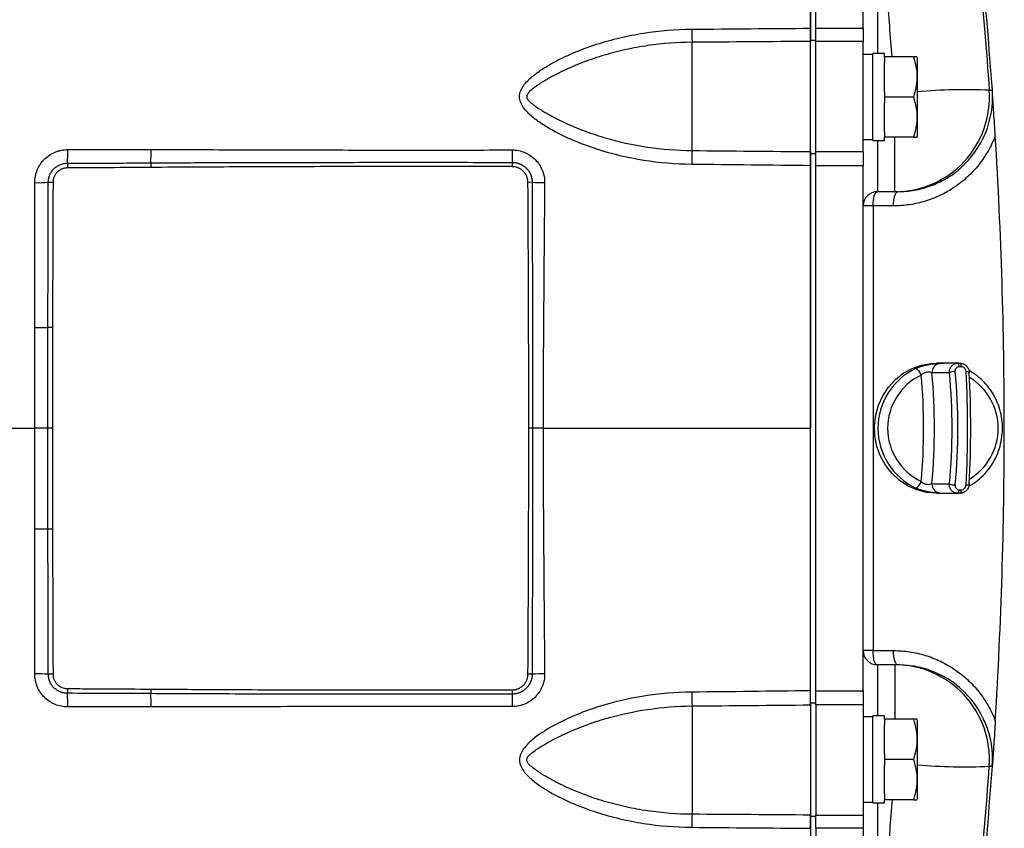
# Model space of a CAD drawing. Units: inches. Extents: x -69 to 57, y -31 to 41.
# Drawn here: x 18 to 26, y 25 to 32 of the extents above; entities that cross this region are included whole.
import ezdxf

# ---------------------------------------------------------------- set-up
doc = ezdxf.new("R2010")
doc.units = ezdxf.units.IN
doc.header["$MEASUREMENT"] = 0

msp = doc.modelspace()

# ---------------------------------------------------------------- linework, layer by layer
at = {"color": 7, "linetype": 'Continuous', "lineweight": 25}
for p, q in [((24.8193, 31.847), (24.8193, 34.4981)), ((24.8646, 31.9476), (24.8646, 34.4981)), ((25.2583, 31.9476), (25.2583, 34.4981)), ((24.8646, 31.9476), (25.2583, 31.9476)), ((24.8646, 31.8374), (24.8646, 31.9476)), ((25.2583, 31.9476), (25.2583, 31.8374)), ((23.8351, 30.9294), (23.8351, 31.8307)), ((24.8193, 31.847), (24.8646, 31.847)), ((24.8193, 30.904), (24.8193, 31.847)), ((24.8193, 30.9205), (24.8193, 31.8374)), ((24.8646, 30.9205), (24.8646, 31.8374)), ((25.2583, 31.8374), (24.8646, 31.8374)), ((25.2583, 30.9205), (25.2583, 31.8374)), ((25.337, 31.7289), (25.2583, 31.7289)), ((25.4355, 31.7368), (25.337, 31.7368)), ((25.337, 31.0124), (25.337, 31.7368)), ((25.4355, 31.7092), (25.4355, 31.7368)), ((25.4355, 31.7092), (25.4355, 31.6619)), ((25.6755, 31.7092), (25.4355, 31.7092)), ((25.7111, 31.6994), (25.7054, 31.7092)), ((25.7111, 31.0498), (25.7111, 31.6994)), ((25.4355, 31.4219), (25.4355, 31.6619)), ((25.4355, 31.4219), (25.4355, 31.3746)), ((25.6755, 31.3746), (25.4355, 31.3746)), ((25.4355, 31.3746), (25.4355, 31.3273)), ((25.4355, 31.0872), (25.4355, 31.3273)), ((25.4355, 31.0872), (25.4355, 31.0399)), ((25.6755, 31.0399), (25.4355, 31.0399)), ((25.4355, 31.0124), (25.4355, 31.0399)), ((25.7054, 31.0399), (25.7111, 31.0498)), ((25.2583, 31.0202), (25.337, 31.0202)), ((25.337, 31.0124), (25.4355, 31.0124)), ((24.8193, 30.904), (24.8646, 30.904)), ((24.8193, 26.3333), (24.8193, 30.904)), ((24.8646, 30.9205), (25.2583, 30.9205)), ((24.8646, 30.8033), (24.8646, 30.9205)), ((25.2583, 30.9205), (25.2583, 30.8033)), ((18.6387, 30.8241), (18.6388, 30.7849)), ((19.3328, 30.8271), (19.3331, 30.789)), ((22.3388, 30.8312), (22.3387, 30.7955)), ((24.8646, 26.434), (24.8646, 30.8033)), ((25.2583, 30.8033), (24.8646, 30.8033)), ((25.2583, 26.434), (25.2583, 30.8033)), ((18.4802, 30.6656), (18.5194, 30.6655)), ((22.5049, 30.6652), (22.4698, 30.665)), ((25.5221, 30.5872), (25.3764, 30.5872)), ((25.3399, 30.4691), (25.2583, 30.4691)), ((25.5099, 30.4691), (25.3399, 30.4691)), ((25.3399, 30.4691), (25.3399, 26.7683)), ((18.5151, 29.4581), (18.477, 29.4582)), ((26.0534, 29.16), (25.8671, 29.16)), ((18.4761, 28.6187), (18.3675, 28.6187)), ((18.5138, 28.6187), (18.4761, 28.6187)), ((22.5066, 28.6187), (22.4764, 28.6187)), ((22.5958, 28.6187), (22.5066, 28.6187)), ((25.8671, 28.0773), (26.0534, 28.0773)), ((18.5151, 27.7792), (18.477, 27.7791)), ((25.3399, 26.7683), (25.2583, 26.7683)), ((25.3399, 26.7683), (25.5099, 26.7683)), ((25.5221, 26.6502), (25.3764, 26.6502)), ((18.5194, 26.5718), (18.4802, 26.5717)), ((22.5049, 26.5721), (22.4698, 26.5723)), ((18.6388, 26.4524), (18.6387, 26.4132)), ((19.3331, 26.4483), (19.3328, 26.4102)), ((22.3387, 26.4418), (22.3388, 26.4061)), ((24.8646, 26.434), (25.2583, 26.434)), ((24.8646, 26.3168), (24.8646, 26.434)), ((25.2583, 26.434), (25.2583, 26.3168)), ((23.8351, 26.3079), (23.8351, 25.4066)), ((24.8193, 26.3333), (24.8646, 26.3333)), ((24.8193, 26.3333), (24.8193, 25.3903)), ((24.8193, 26.3168), (24.8193, 25.3999)), ((24.8646, 26.3168), (24.8646, 25.3999)), ((25.2583, 26.3168), (24.8646, 26.3168)), ((25.2583, 26.3168), (25.2583, 25.3999)), ((25.337, 26.2171), (25.2583, 26.2171)), ((25.4355, 26.225), (25.337, 26.225)), ((25.337, 25.5005), (25.337, 26.225)), ((25.4355, 26.1974), (25.4355, 26.225)), ((25.4355, 26.1974), (25.4355, 26.1501)), ((25.6755, 26.1974), (25.4355, 26.1974)), ((25.4355, 25.9101), (25.4355, 26.1501)), ((25.7111, 26.1876), (25.7054, 26.1974)), ((25.7111, 25.538), (25.7111, 26.1876)), ((25.4355, 25.9101), (25.4355, 25.8628)), ((25.6755, 25.8628), (25.4355, 25.8628)), ((25.4355, 25.8628), (25.4355, 25.8154)), ((25.4355, 25.5754), (25.4355, 25.8154)), ((26.3321, 25.8065), (26.331, 25.8273)), ((26.3312, 25.8065), (26.3313, 25.8065)), ((25.4355, 25.5754), (25.4355, 25.5281)), ((25.2583, 25.5084), (25.337, 25.5084)), ((25.337, 25.5005), (25.4355, 25.5005)), ((25.6755, 25.5281), (25.4355, 25.5281)), ((25.4355, 25.5005), (25.4355, 25.5281)), ((25.7054, 25.5281), (25.7111, 25.538)), ((24.8193, 25.3903), (24.8646, 25.3903)), ((24.8193, 25.3903), (24.8193, 22.7392)), ((24.8646, 25.3999), (25.2583, 25.3999)), ((24.8646, 25.2898), (24.8646, 25.3999)), ((25.2583, 25.3999), (25.2583, 25.2898)), ((24.8646, 25.2898), (24.8646, 22.7392)), ((25.2583, 25.2898), (24.8646, 25.2898)), ((25.2583, 25.2898), (25.2583, 22.7392))]:
    msp.add_line(p, q, dxfattribs=at)
at = {"color": 8, "linetype": 'Continuous', "lineweight": 25}
for p, q in [((25.3764, 33.0323), (25.3764, 31.7368)), ((25.5221, 30.5872), (25.5221, 31.0399)), ((25.3764, 31.0124), (25.3764, 30.5872)), ((25.3764, 26.6502), (25.3764, 26.225)), ((25.5221, 26.6502), (25.5221, 26.1974)), ((25.3764, 25.5005), (25.3764, 24.2051))]:
    msp.add_line(p, q, dxfattribs=at)
at = {"color": 7, "linetype": 'Continuous', "lineweight": 25, "flags": 128}
for points in [[(25.3399, 30.4691), (25.3406, 30.4921), (25.3427, 30.5143), (25.3461, 30.5347), (25.3506, 30.5526), (25.3561, 30.5673), (25.3624, 30.5782), (25.3693, 30.5849), (25.3764, 30.5872)], [(25.5099, 30.4691), (25.5106, 30.4921), (25.5127, 30.5143), (25.5161, 30.5347), (25.5206, 30.5526), (25.5261, 30.5673), (25.5325, 30.5782), (25.5393, 30.5849), (25.5464, 30.5872)], [(25.8671, 28.0773), (25.7845, 28.0843), (25.7041, 28.1052), (25.6278, 28.1393), (25.5578, 28.1859), (25.4958, 28.2437), (25.4434, 28.3111), (25.402, 28.3866), (25.3726, 28.468), (25.356, 28.5534), (25.3527, 28.6405), (25.3627, 28.7269), (25.3857, 28.8106), (25.4212, 28.8893), (25.4683, 28.961), (25.5257, 29.0239), (25.5919, 29.0762), (25.6653, 29.1167), (25.7439, 29.1443), (25.8257, 29.1582), (25.8671, 29.16)], [(26.0559, 29.1308), (26.0551, 29.1368), (26.054, 29.1424), (26.0527, 29.1475), (26.0511, 29.1518), (26.0493, 29.1553), (26.0474, 29.1578), (26.0455, 29.1594), (26.0434, 29.1599)], [(26.0744, 29.1308), (26.0738, 29.1368), (26.073, 29.1424), (26.0719, 29.1475), (26.0705, 29.1518), (26.0689, 29.1553), (26.0672, 29.1578), (26.0653, 29.1594), (26.0634, 29.1599)], [(26.1136, 29.0906), (26.1203, 29.0903), (26.1264, 29.0897), (26.1317, 29.0888), (26.1359, 29.0876), (26.1389, 29.0862), (26.1407, 29.0846), (26.1411, 29.0829), (26.1402, 29.0812)], [(26.0434, 28.0774), (26.0455, 28.0779), (26.0474, 28.0795), (26.0493, 28.0821), (26.0511, 28.0855), (26.0527, 28.0898), (26.054, 28.0949), (26.0551, 28.1005), (26.0559, 28.1065)], [(26.0634, 28.0774), (26.0653, 28.0779), (26.0672, 28.0795), (26.0689, 28.0821), (26.0705, 28.0855), (26.0719, 28.0898), (26.073, 28.0949), (26.0738, 28.1005), (26.0744, 28.1065)], [(26.1136, 28.1467), (26.1203, 28.147), (26.1264, 28.1476), (26.1317, 28.1485), (26.1359, 28.1497), (26.1389, 28.1511), (26.1407, 28.1527), (26.1411, 28.1544), (26.1402, 28.1561)], [(25.3764, 26.6502), (25.3693, 26.6524), (25.3624, 26.6591), (25.3561, 26.6701), (25.3506, 26.6847), (25.3461, 26.7026), (25.3427, 26.7231), (25.3406, 26.7452), (25.3399, 26.7683)], [(25.5464, 26.6502), (25.5393, 26.6524), (25.5325, 26.6591), (25.5261, 26.6701), (25.5206, 26.6847), (25.5161, 26.7026), (25.5127, 26.7231), (25.5106, 26.7452), (25.5099, 26.7683)]]:
    msp.add_lwpolyline(points, dxfattribs=at)
at = {"color": 7, "linetype": 'Continuous', "lineweight": 25}
for centre, radius, start, end in [((-12.9372, 28.6187), 39.3701, 4.09617, 7.18571), ((25.4156, 31.9352), 1.5839, 179.85569, 183.78306), ((25.5217, 31.3743), 0.7871, 270.02926, 4.11884), ((25.5469, 31.3746), 0.7874, 311.07653, 4.0981), ((17.6635, 30.9141), 0.9793, 354.72514, 1.37694), ((17.6621, 30.9197), 1.6733, 356.8274, 0.61268), ((28.2112, 30.9371), 5.8734, 180.02443, 181.03289), ((25.7927, 30.8132), 1.9611, 176.6017, 179.96181), ((18.3911, 31.8628), 1.2005, 268.86841, 274.2578), ((22.6149, 32.8902), 2.2277, 267.16869, 269.83822), ((25.3764, 30.4691), 0.1181, 90, 180), ((18.3848, 33.3674), 3.9103, 269.74405, 271.3503), ((25.9058, 29.0824), 0.0762, 97.74833, 182.19799), ((25.932, 28.6187), 0.5511, 115.48428, 244.51572), ((25.6506, 29.0323), 0.0948, 17.92586, 62.133), ((20.7649, 28.6187), 5.0857, 354.80151, 5.19849), ((26.0209, 28.9749), 0.1157, 88.89941, 113.32793), ((25.9522, 28.6187), 0.4907, 115.52022, 244.47978), ((20.8707, 28.6187), 4.8902, 354.80477, 5.19523), ((25.6506, 28.205), 0.0948, 297.867, 342.07414), ((25.9058, 28.1549), 0.0762, 177.80201, 262.25167), ((26.0209, 28.2624), 0.1157, 246.67207, 271.10059), ((18.3848, 23.8699), 3.9103, 88.6497, 90.25595), ((25.3764, 26.7683), 0.1181, 180, 270), ((25.5217, 25.8631), 0.7871, 355.88116, 89.97074), ((18.3911, 25.3745), 1.2005, 85.7422, 91.13159), ((22.6149, 24.3471), 2.2277, 90.16178, 92.83131), ((25.5469, 25.8628), 0.7874, 355.90131, 48.7737), ((17.6635, 26.3232), 0.9793, 358.62306, 5.27486), ((17.6621, 26.3176), 1.6733, 359.38732, 3.1726), ((28.2112, 26.3002), 5.8734, 178.96711, 179.97557), ((25.7927, 26.4241), 1.9611, 180.03819, 183.3983), ((-12.9372, 28.6187), 39.3701, 352.81429, 355.90386), ((25.4156, 25.3021), 1.5839, 176.21694, 180.14431)]:
    msp.add_arc(centre, radius, start, end, dxfattribs=at)
at = {"color": 8, "linetype": 'Continuous', "lineweight": 25}
for centre, radius, start, end in [((26.097, 27.2718), 4.1642, 87.11251, 95.3176), ((25.8889, 28.6187), 0.4925, 300.96902, 59.03098), ((26.097, 29.9655), 4.1642, 264.6824, 272.88749)]:
    msp.add_arc(centre, radius, start, end, dxfattribs=at)
at = {"color": 7, "linetype": 'Continuous', "lineweight": 25}
for centre, major_axis, ratio, start_param, end_param in [((26.085, 28.6187), (2.1488, 0), 0.251929, 1.590156, 1.659107), ((26.0125, 28.6187), (2.0739, 0), 0.223058, 1.588883, 1.659107), ((25.2405, 28.6187), (0, 1.9291), 0.392224, 4.470274, 4.954504), ((25.2767, 28.6187), (0, 1.9685), 0.39056, 4.470274, 4.954504), ((25.6789, 28.6187), (0, 1.9685), 0.227474, 4.470274, 4.954504), ((25.7172, 28.6187), (0, 1.9291), 0.22581, 4.470274, 4.954504), ((26.0125, 28.6187), (2.0739, 0), 0.223058, 4.624078, 4.694302), ((26.085, 28.6187), (2.1488, 0), 0.251929, 4.624078, 4.693029)]:
    msp.add_ellipse(centre, major_axis=major_axis, ratio=ratio, start_param=start_param, end_param=end_param, dxfattribs=at)
for points, knots in [([(24.8193, 34.4981), (24.8193, 34.4071), (24.8193, 34.1178), (24.8193, 33.6271), (24.8193, 32.9376), (24.8193, 32.3768), (24.8193, 32.0183), (24.8193, 31.9476)], [0.1574614, 0.1574614, 0.1574614, 0.1574614, 0.1701273, 0.1976109, 0.2248675, 0.2639981, 0.2736273, 0.2736273, 0.2736273, 0.2736273]), ([(24.8193, 31.9476), (24.8193, 31.9345), (24.8193, 31.9218), (24.8193, 31.8974), (24.8193, 31.8863), (24.8193, 31.8664), (24.8193, 31.858), (24.8193, 31.8447), (24.8193, 31.84), (24.8193, 31.8374)], [0, 0, 0, 0, 0.25, 0.25, 0.5, 0.5, 0.75, 0.75, 1, 1, 1, 1]), ([(23.8316, 30.8145), (23.6968, 30.8159), (23.5637, 30.827), (23.3011, 30.8687), (23.1715, 30.8992), (22.98, 30.961), (22.9164, 30.9844), (22.7925, 31.0368), (22.732, 31.0657), (22.6442, 31.1146), (22.6154, 31.1318), (22.5732, 31.1597), (22.5593, 31.1693), (22.532, 31.1893), (22.5186, 31.1998), (22.4926, 31.2217), (22.48, 31.2331), (22.4561, 31.2574), (22.4449, 31.2702), (22.4299, 31.2907), (22.4252, 31.2977), (22.4167, 31.3125), (22.4129, 31.3202), (22.4065, 31.336), (22.404, 31.344), (22.4005, 31.3608), (22.3995, 31.3693), (22.3995, 31.3862), (22.4004, 31.3947), (22.4038, 31.4115), (22.4064, 31.4196), (22.4158, 31.4432), (22.4246, 31.458), (22.4445, 31.4854), (22.4557, 31.4981), (22.4794, 31.5223), (22.492, 31.5337), (22.5307, 31.5664), (22.5579, 31.586), (22.6138, 31.623), (22.6425, 31.6402), (22.7012, 31.6729), (22.7312, 31.6884), (22.7918, 31.7176), (22.8224, 31.7314), (22.9148, 31.7704), (22.9774, 31.7934), (23.1042, 31.8343), (23.1684, 31.8522), (23.2983, 31.8829), (23.3641, 31.8958), (23.5634, 31.9272), (23.6971, 31.9381), (23.8316, 31.9392)], [0, 0, 0, 0, 0.125, 0.125, 0.25, 0.25, 0.3125, 0.3125, 0.375, 0.375, 0.40625, 0.40625, 0.421875, 0.421875, 0.4375, 0.4375, 0.453125, 0.453125, 0.46875, 0.46875, 0.476563, 0.476563, 0.484375, 0.484375, 0.492188, 0.492188, 0.5, 0.5, 0.507813, 0.507813, 0.515625, 0.515625, 0.53125, 0.53125, 0.546875, 0.546875, 0.5625, 0.5625, 0.59375, 0.59375, 0.625, 0.625, 0.65625, 0.65625, 0.6875, 0.6875, 0.75, 0.75, 0.8125, 0.8125, 0.875, 0.875, 1, 1, 1, 1]), ([(23.8351, 31.8307), (23.7115, 31.8298), (23.5886, 31.8205), (23.4052, 31.7935), (23.3445, 31.7824), (23.2245, 31.756), (23.1651, 31.7407), (23.0477, 31.7058), (22.9896, 31.6862), (22.9035, 31.6535), (22.8749, 31.642), (22.8182, 31.6178), (22.79, 31.6051), (22.7342, 31.5785), (22.7066, 31.5646), (22.6522, 31.5356), (22.6254, 31.5205), (22.586, 31.4965), (22.5729, 31.4883), (22.5472, 31.4713), (22.5345, 31.4625), (22.5098, 31.4441), (22.4978, 31.4346), (22.4811, 31.4186), (22.4758, 31.413), (22.4688, 31.4038), (22.4667, 31.4006), (22.4631, 31.3938), (22.4615, 31.3901), (22.4598, 31.3824), (22.4595, 31.3784), (22.4605, 31.3707), (22.4617, 31.3669), (22.4666, 31.3562), (22.4714, 31.3499), (22.4817, 31.3384), (22.4873, 31.3331), (22.4989, 31.3229), (22.5049, 31.3181), (22.5233, 31.3039), (22.536, 31.295), (22.5619, 31.2777), (22.5751, 31.2694), (22.615, 31.245), (22.642, 31.2296), (22.6968, 31.2003), (22.7246, 31.1863), (22.8088, 31.146), (22.8661, 31.1215), (22.9536, 31.088), (22.9832, 31.0774), (23.0423, 31.0573), (23.072, 31.0478), (23.221, 31.0033), (23.3418, 30.9767), (23.5862, 30.9402), (23.7099, 30.9305), (23.8351, 30.9294)], [0, 0, 0, 0, 0.125, 0.125, 0.1875, 0.1875, 0.25, 0.25, 0.3125, 0.3125, 0.34375, 0.34375, 0.375, 0.375, 0.40625, 0.40625, 0.4375, 0.4375, 0.453125, 0.453125, 0.46875, 0.46875, 0.484375, 0.484375, 0.492187, 0.492187, 0.496094, 0.496094, 0.5, 0.5, 0.503906, 0.503906, 0.507812, 0.507812, 0.515625, 0.515625, 0.523437, 0.523437, 0.53125, 0.53125, 0.546875, 0.546875, 0.5625, 0.5625, 0.59375, 0.59375, 0.625, 0.625, 0.6875, 0.6875, 0.71875, 0.71875, 0.75, 0.75, 0.875, 0.875, 1, 1, 1, 1]), ([(25.6755, 31.7092), (25.6846, 31.6819), (25.6921, 31.6544), (25.7025, 31.5988), (25.7054, 31.5707), (25.7054, 31.528), (25.7047, 31.5137), (25.702, 31.4854), (25.6999, 31.4714), (25.6921, 31.4295), (25.6846, 31.4019), (25.6755, 31.3746)], [0, 0, 0, 0, 0.25, 0.25, 0.5, 0.5, 0.625, 0.625, 0.75, 0.75, 1, 1, 1, 1]), ([(25.7032, 31.7092), (25.7036, 31.7092), (25.7053, 31.7092), (25.6883, 31.7092), (25.6755, 31.7092)], [0, 0, 0, 0, 0.251312, 1, 1, 1, 1]), ([(25.6755, 31.3746), (25.6846, 31.3472), (25.6921, 31.3197), (25.7025, 31.2641), (25.7054, 31.236), (25.7054, 31.1933), (25.7047, 31.179), (25.702, 31.1508), (25.6999, 31.1367), (25.6921, 31.0949), (25.6846, 31.0673), (25.6755, 31.0399)], [0, 0, 0, 0, 0.25, 0.25, 0.5, 0.5, 0.625, 0.625, 0.75, 0.75, 1, 1, 1, 1]), ([(26.3567, 31.0529), (26.3547, 31.0858), (26.3527, 31.1182), (26.3486, 31.1824), (26.3466, 31.2142), (26.3425, 31.2771), (26.3404, 31.3084), (26.3373, 31.3546), (26.3363, 31.37), (26.3347, 31.3929), (26.3342, 31.4005), (26.3331, 31.4157), (26.3326, 31.4233), (26.3321, 31.4308)], [0, 0, 0, 0, 0.25, 0.25, 0.5, 0.5, 0.75, 0.75, 0.875, 0.875, 0.9375, 0.9375, 1, 1, 1, 1]), ([(26.3567, 31.0529), (26.34, 31.0088), (26.3199, 30.9662), (26.2734, 30.8848), (26.2474, 30.8466), (26.1903, 30.7748), (26.1592, 30.7412), (26.1087, 30.6944), (26.0911, 30.6793), (26.0552, 30.6509), (26.0369, 30.6374), (25.9806, 30.5994), (25.9415, 30.577), (25.8806, 30.5479), (25.8598, 30.5389), (25.8176, 30.5225), (25.7961, 30.515), (25.7315, 30.4953), (25.6879, 30.4855), (25.5997, 30.4724), (25.5551, 30.4691), (25.5099, 30.4691)], [0, 0, 0, 0, 0.125, 0.125, 0.25, 0.25, 0.375, 0.375, 0.4375, 0.4375, 0.5, 0.5, 0.625, 0.625, 0.6875, 0.6875, 0.75, 0.75, 0.875, 0.875, 1, 1, 1, 1]), ([(25.6755, 31.0399), (25.6882, 31.0399), (25.7052, 31.0399), (25.7037, 31.0399), (25.7033, 31.0399)], [0, 0, 0, 0, 0.748675, 1, 1, 1, 1]), ([(26.3567, 26.1844), (26.4068, 26.9947), (26.4318, 27.806), (26.4318, 29.0244), (26.4256, 29.4304), (26.4005, 30.242), (26.3818, 30.6477), (26.3567, 31.0529)], [0, 0, 0, 0, 0.5, 0.5, 0.75, 0.75, 1, 1, 1, 1]), ([(18.3674, 30.6625), (18.3674, 30.6807), (18.3692, 30.6986), (18.3763, 30.7342), (18.3816, 30.7515), (18.3919, 30.7763), (18.3957, 30.7844), (18.4042, 30.8003), (18.4089, 30.8081), (18.424, 30.8306), (18.4354, 30.8445), (18.4608, 30.8698), (18.4749, 30.8814), (18.5048, 30.9014), (18.5206, 30.9098), (18.5456, 30.9202), (18.5542, 30.9232), (18.5715, 30.9285), (18.5802, 30.9306), (18.6065, 30.9359), (18.6244, 30.9376), (18.6426, 30.9376)], [0, 0, 0, 0, 0.125, 0.125, 0.25, 0.25, 0.3125, 0.3125, 0.375, 0.375, 0.5, 0.5, 0.625, 0.625, 0.75, 0.75, 0.8125, 0.8125, 0.875, 0.875, 1, 1, 1, 1]), ([(19.3353, 30.9376), (19.5854, 30.9376), (19.8356, 30.937), (20.336, 30.9357), (20.5862, 30.9349), (21.0866, 30.9338), (21.3369, 30.9335), (21.8373, 30.9336), (22.0876, 30.934), (22.3378, 30.9346)], [0, 0, 0, 0, 0.25, 0.25, 0.5, 0.5, 0.75, 0.75, 1, 1, 1, 1]), ([(22.3378, 30.9346), (22.3558, 30.9346), (22.3735, 30.9329), (22.4087, 30.9259), (22.4257, 30.9207), (22.4503, 30.9105), (22.4583, 30.9067), (22.474, 30.8983), (22.4817, 30.8937), (22.5039, 30.8788), (22.5176, 30.8675), (22.5426, 30.8424), (22.554, 30.8283), (22.5736, 30.7987), (22.5819, 30.7831), (22.592, 30.7583), (22.595, 30.7498), (22.6001, 30.7327), (22.6021, 30.7241), (22.6071, 30.6981), (22.6088, 30.6804), (22.6086, 30.6625)], [0, 0, 0, 0, 0.125, 0.125, 0.25, 0.25, 0.3125, 0.3125, 0.375, 0.375, 0.5, 0.5, 0.625, 0.625, 0.75, 0.75, 0.8125, 0.8125, 0.875, 0.875, 1, 1, 1, 1]), ([(24.8193, 30.9205), (24.8193, 30.9169), (24.8193, 30.9113), (24.8193, 30.8963), (24.8193, 30.8872), (24.8193, 30.866), (24.8193, 30.8544), (24.8193, 30.8294), (24.8193, 30.8165), (24.8193, 30.8033)], [0, 0, 0, 0, 0.25, 0.25, 0.5, 0.5, 0.75, 0.75, 1, 1, 1, 1]), ([(18.4802, 30.6656), (18.4803, 30.6683), (18.4803, 30.6736), (18.481, 30.6815), (18.482, 30.6893), (18.4833, 30.697), (18.4851, 30.7046), (18.4872, 30.712), (18.4896, 30.7192), (18.4951, 30.7336), (18.5062, 30.7542), (18.526, 30.7783), (18.5501, 30.7981), (18.573, 30.8104), (18.5926, 30.8174), (18.6076, 30.8212), (18.6231, 30.8236), (18.6335, 30.8239), (18.6387, 30.8241)], [0, 0, 0, 0, 0.032316, 0.064272, 0.09595, 0.12743, 0.158721, 0.189581, 0.220044, 0.250186, 0.376049, 0.500395, 0.624265, 0.750315, 0.811045, 0.874849, 0.9373, 1, 1, 1, 1]), ([(18.6387, 30.8241), (18.7158, 30.8243), (18.87, 30.8248), (19.1013, 30.8259), (19.2556, 30.8267), (19.3328, 30.8271)], [0, 0, 0, 0, 0.333119, 0.666451, 1, 1, 1, 1]), ([(19.3328, 30.8271), (19.4122, 30.8275), (19.5751, 30.8284), (19.8256, 30.8293), (20.1192, 30.8302), (20.4573, 30.8309), (20.8321, 30.8314), (21.2106, 30.8316), (21.588, 30.8317), (21.9646, 30.8316), (22.2151, 30.8313), (22.3388, 30.8312)], [0, 0, 0, 0, 0.079245, 0.162581, 0.250009, 0.372253, 0.500008, 0.624098, 0.750004, 0.876583, 1, 1, 1, 1]), ([(22.3387, 30.7955), (22.2137, 30.7957), (21.9633, 30.7962), (21.4623, 30.7966), (20.9599, 30.7961), (20.459, 30.7948), (20.0806, 30.7934), (19.706, 30.7915), (19.4556, 30.7898), (19.3331, 30.789)], [0, 0, 0, 0, 0.124713, 0.25, 0.5, 0.626183, 0.75, 0.87774, 1, 1, 1, 1]), ([(22.4698, 30.665), (22.4697, 30.6671), (22.4696, 30.6714), (22.4691, 30.6778), (22.4683, 30.6841), (22.4671, 30.6907), (22.4655, 30.6976), (22.4631, 30.7058), (22.458, 30.7195), (22.4508, 30.7328), (22.4408, 30.7467), (22.4295, 30.7595), (22.4151, 30.7714), (22.4004, 30.7801), (22.3901, 30.785), (22.3781, 30.7895), (22.3657, 30.7929), (22.3537, 30.7947), (22.3451, 30.7954), (22.3408, 30.7954), (22.3387, 30.7955)], [0, 0, 0, 0, 0.031243, 0.062424, 0.093615, 0.124892, 0.160515, 0.19624, 0.250115, 0.374527, 0.416253, 0.499795, 0.624262, 0.687078, 0.74938, 0.790856, 0.874357, 0.937144, 0.968542, 1, 1, 1, 1]), ([(22.3388, 30.8312), (22.3415, 30.8312), (22.3468, 30.8311), (22.3549, 30.8305), (22.363, 30.8295), (22.371, 30.8281), (22.379, 30.8263), (22.3869, 30.8242), (22.3946, 30.8216), (22.4022, 30.8187), (22.4096, 30.8154), (22.4169, 30.8117), (22.4241, 30.8077), (22.431, 30.8033), (22.4378, 30.7986), (22.4442, 30.7935), (22.4504, 30.7882), (22.4574, 30.7815), (22.4652, 30.7731), (22.4733, 30.7628), (22.4808, 30.7515), (22.4876, 30.7393), (22.4935, 30.726), (22.4984, 30.7119), (22.502, 30.697), (22.5044, 30.6813), (22.5047, 30.6707), (22.5049, 30.6652)], [0, 0, 0, 0, 0.030979, 0.061978, 0.093074, 0.124344, 0.155793, 0.187104, 0.218298, 0.249454, 0.280646, 0.311953, 0.343454, 0.37509, 0.406567, 0.437946, 0.469303, 0.500719, 0.549378, 0.599994, 0.651913, 0.705396, 0.760839, 0.818313, 0.877035, 0.937409, 1, 1, 1, 1]), ([(24.8193, 30.8033), (24.8193, 30.7865), (24.8193, 30.6485), (24.8193, 30.3102), (24.8193, 29.9127), (24.8193, 29.5273), (24.8193, 29.1307), (24.8193, 28.8194), (24.8193, 28.6187)], [0, 0, 0, 0, 0.0023399, 0.0191854, 0.0472699, 0.0587246, 0.0747224, 0.105087, 0.105087, 0.105087, 0.105087]), ([(18.6388, 30.7849), (18.6369, 30.7849), (18.633, 30.7848), (18.6272, 30.7844), (18.6214, 30.7836), (18.6137, 30.7823), (18.6042, 30.7799), (18.5895, 30.7746), (18.5722, 30.7654), (18.554, 30.7505), (18.539, 30.7323), (18.5279, 30.7115), (18.5222, 30.6927), (18.5201, 30.6792), (18.5195, 30.6714), (18.5194, 30.6674), (18.5194, 30.6655)], [0, 0, 0, 0, 0.031265, 0.062462, 0.093665, 0.124949, 0.187535, 0.250202, 0.374661, 0.49985, 0.624366, 0.749395, 0.874306, 0.937117, 0.968529, 1, 1, 1, 1]), ([(19.3331, 30.789), (19.2174, 30.7882), (19.0417, 30.787), (18.8103, 30.7857), (18.6946, 30.7852), (18.6388, 30.7849)], [0, 0, 0, 0, 0.500001, 0.75905, 1, 1, 1, 1]), ([(25.5464, 30.5872), (25.5925, 30.5896), (25.6846, 30.5944), (25.8194, 30.6312), (25.9447, 30.6923), (26.0274, 30.7439), (26.0622, 30.7797), (26.0639, 30.7814)], [0, 0, 0, 0, 0.247143, 0.494255, 0.74084, 0.987351, 1, 1, 1, 1]), ([(18.477, 29.4582), (18.4772, 29.5585), (18.4777, 29.7597), (18.4786, 30.0615), (18.4795, 30.3637), (18.48, 30.5649), (18.4802, 30.6656)], [0, 0, 0, 0, 0.249231, 0.50003, 0.749772, 1, 1, 1, 1]), ([(18.5194, 30.6655), (18.5191, 30.5649), (18.5185, 30.3636), (18.5173, 30.0618), (18.5161, 29.7599), (18.5154, 29.5587), (18.5151, 29.4581)], [0, 0, 0, 0, 0.25, 0.5, 0.75, 1, 1, 1, 1]), ([(22.4764, 28.6187), (22.4764, 28.732), (22.4763, 28.959), (22.4757, 29.3001), (22.4749, 29.6133), (22.4738, 29.8978), (22.4727, 30.1545), (22.4714, 30.41), (22.4703, 30.5806), (22.4698, 30.665)], [0, 0, 0, 0, 0.166177, 0.332843, 0.5, 0.625327, 0.75, 0.876226, 1, 1, 1, 1]), ([(22.5049, 30.6652), (22.5051, 30.5851), (22.5055, 30.4215), (22.5059, 30.1709), (22.5063, 29.9099), (22.5065, 29.5642), (22.5066, 29.1327), (22.5066, 28.7916), (22.5066, 28.6187)], [0, 0, 0, 0, 0.117394, 0.239859, 0.367397, 0.500008, 0.746539, 1, 1, 1, 1]), ([(22.6086, 30.6625), (22.6059, 30.322), (22.6025, 29.9813), (22.5974, 29.3), (22.5958, 28.9594), (22.5958, 28.6187)], [0, 0, 0, 0, 0.5, 0.5, 1, 1, 1, 1]), ([(18.4761, 28.6187), (18.4761, 28.7134), (18.4761, 28.9014), (18.4764, 29.1812), (18.4768, 29.3663), (18.477, 29.4582)], [0, 0, 0, 0, 0.338427, 0.671762, 1, 1, 1, 1]), ([(18.5151, 29.4581), (18.5149, 29.3655), (18.5144, 29.1797), (18.5139, 28.8999), (18.5139, 28.7127), (18.5138, 28.6187)], [0, 0, 0, 0, 0.3307428, 0.664076, 1, 1, 1, 1]), ([(25.6949, 29.1161), (25.7038, 29.1201), (25.7129, 29.1238), (25.7316, 29.1306), (25.7413, 29.1338), (25.7607, 29.1394), (25.7704, 29.1419), (25.7898, 29.1462), (25.7996, 29.1481), (25.8183, 29.1512), (25.8273, 29.1524), (25.8446, 29.1545), (25.8527, 29.1553), (25.8676, 29.1565), (25.8744, 29.157), (25.8863, 29.1576), (25.8914, 29.1578), (25.8955, 29.1579)], [0, 0, 0, 0, 0.125, 0.125, 0.25, 0.25, 0.375, 0.375, 0.5, 0.5, 0.625, 0.625, 0.75, 0.75, 0.875, 0.875, 1, 1, 1, 1]), ([(25.975, 29.0812), (25.9748, 29.0863), (25.975, 29.0913), (25.9763, 29.1012), (25.9775, 29.1061), (25.9806, 29.1156), (25.9825, 29.12), (25.9873, 29.1285), (25.9901, 29.1326), (25.9964, 29.1398), (25.9999, 29.1431), (26.0075, 29.1489), (26.0116, 29.1514), (26.0244, 29.1575), (26.0338, 29.1597), (26.0434, 29.1599)], [0, 0, 0, 0, 0.125, 0.125, 0.25, 0.25, 0.375, 0.375, 0.5, 0.5, 0.625, 0.625, 0.75, 0.75, 1, 1, 1, 1]), ([(26.0634, 29.1599), (26.0683, 29.1598), (26.0732, 29.1592), (26.0829, 29.157), (26.0877, 29.1555), (26.0968, 29.1514), (26.1012, 29.149), (26.1095, 29.1432), (26.1134, 29.1399), (26.124, 29.129), (26.1297, 29.1203), (26.1357, 29.1062), (26.1372, 29.1013), (26.1394, 29.0913), (26.14, 29.0863), (26.1402, 29.0812)], [0, 0, 0, 0, 0.125, 0.125, 0.25, 0.25, 0.375, 0.375, 0.5, 0.5, 0.75, 0.75, 0.875, 0.875, 1, 1, 1, 1]), ([(25.8296, 29.0795), (25.8259, 29.0814), (25.8207, 29.0831), (25.8079, 29.0854), (25.8001, 29.086), (25.7871, 29.0847), (25.7825, 29.0839), (25.7734, 29.0814), (25.7688, 29.0797), (25.7599, 29.0755), (25.7557, 29.073), (25.7479, 29.0676), (25.7442, 29.0646), (25.7408, 29.0615)], [0, 0, 0, 0, 0.25, 0.25, 0.5, 0.5, 0.625, 0.625, 0.75, 0.75, 0.875, 0.875, 1, 1, 1, 1]), ([(26.0559, 29.1308), (26.0509, 29.1307), (26.0461, 29.1295), (26.0375, 29.1252), (26.0337, 29.1221), (26.0278, 29.1146), (26.0256, 29.1102), (26.023, 29.1007), (26.0226, 29.0957), (26.0231, 29.0906)], [0, 0, 0, 0, 0.25, 0.25, 0.5, 0.5, 0.75, 0.75, 1, 1, 1, 1]), ([(26.1136, 29.0906), (26.1133, 29.0957), (26.1121, 29.1008), (26.108, 29.1102), (26.1051, 29.1147), (26.098, 29.1222), (26.0937, 29.1252), (26.0844, 29.1295), (26.0794, 29.1307), (26.0744, 29.1308)], [0, 0, 0, 0, 0.25, 0.25, 0.5, 0.5, 0.75, 0.75, 1, 1, 1, 1]), ([(26.1367, 28.1384), (26.1392, 28.1396), (26.1654, 28.1527), (26.2114, 28.1852), (26.2707, 28.239), (26.3213, 28.3023), (26.3623, 28.3726), (26.3926, 28.4487), (26.4115, 28.5287), (26.4186, 28.6109), (26.4138, 28.6933), (26.397, 28.774), (26.3686, 28.8512), (26.3294, 28.923), (26.2802, 28.9879), (26.2219, 29.0437), (26.1733, 29.0798), (26.1436, 29.0949), (26.1377, 29.0979)], [0, 0, 0, 0, 0.007383, 0.076621, 0.145947, 0.21537, 0.284896, 0.354519, 0.424228, 0.494006, 0.563835, 0.633692, 0.703548, 0.77338, 0.843162, 0.91287, 0.982482, 1, 1, 1, 1]), ([(18.477, 27.7791), (18.4768, 27.871), (18.4764, 28.0561), (18.4761, 28.336), (18.4761, 28.524), (18.4761, 28.6187)], [0, 0, 0, 0, 0.328236, 0.66157, 1, 1, 1, 1]), ([(18.5138, 28.6187), (18.5139, 28.4779), (18.514, 28.1981), (18.5147, 27.9183), (18.5151, 27.7792)], [0, 0, 0, 0, 0.5029145, 1, 1, 1, 1]), ([(22.4698, 26.5723), (22.4703, 26.6568), (22.4714, 26.8273), (22.4727, 27.0828), (22.4738, 27.3395), (22.4751, 27.6809), (22.4761, 28.1074), (22.4763, 28.4485), (22.4764, 28.6187)], [0, 0, 0, 0, 0.123769, 0.25, 0.374662, 0.5, 0.750546, 1, 1, 1, 1]), ([(22.5066, 28.6187), (22.5066, 28.5316), (22.5066, 28.3587), (22.5066, 28.1011), (22.5065, 27.8471), (22.5064, 27.5014), (22.5061, 27.0768), (22.5053, 26.7357), (22.5049, 26.5721)], [0, 0, 0, 0, 0.127591, 0.253454, 0.377589, 0.499993, 0.76014, 1, 1, 1, 1]), ([(22.5958, 28.6187), (22.5958, 28.278), (22.5974, 27.9373), (22.6025, 27.256), (22.6059, 26.9154), (22.6086, 26.5748)], [0, 0, 0, 0, 0.5, 0.5, 1, 1, 1, 1]), ([(24.8193, 26.434), (24.8193, 26.49), (24.8193, 26.6019), (24.8193, 26.7699), (24.8193, 26.9378), (24.8193, 27.1058), (24.8193, 27.2738), (24.8193, 27.4419), (24.8193, 27.6099), (24.8193, 27.778), (24.8193, 27.9461), (24.8193, 28.1142), (24.8193, 28.2823), (24.8193, 28.4505), (24.8193, 28.5626), (24.8193, 28.6187)], [0, 0, 0, 0, 0.076887, 0.153779, 0.230675, 0.307577, 0.384484, 0.461398, 0.538318, 0.615245, 0.692179, 0.769121, 0.846072, 0.923031, 1, 1, 1, 1]), ([(25.7408, 28.1759), (25.7477, 28.1695), (25.7556, 28.1638), (25.7734, 28.1554), (25.7829, 28.153), (25.8004, 28.1514), (25.8079, 28.1519), (25.8208, 28.1543), (25.8259, 28.156), (25.8296, 28.1579)], [0, 0, 0, 0, 0.25, 0.25, 0.5, 0.5, 0.75, 0.75, 1, 1, 1, 1]), ([(25.8955, 28.0794), (25.8914, 28.0795), (25.8863, 28.0797), (25.8746, 28.0803), (25.8678, 28.0808), (25.8528, 28.082), (25.8447, 28.0828), (25.8276, 28.0848), (25.8184, 28.0861), (25.7997, 28.0892), (25.7901, 28.0911), (25.7708, 28.0954), (25.7608, 28.0979), (25.7414, 28.1035), (25.7319, 28.1066), (25.7131, 28.1134), (25.7038, 28.1172), (25.6949, 28.1212)], [0, 0, 0, 0, 0.125, 0.125, 0.25, 0.25, 0.375, 0.375, 0.5, 0.5, 0.625, 0.625, 0.75, 0.75, 0.875, 0.875, 1, 1, 1, 1]), ([(26.0434, 28.0774), (26.0386, 28.0775), (26.0339, 28.0781), (26.0247, 28.0803), (26.0202, 28.0819), (26.0116, 28.0859), (26.0076, 28.0884), (26, 28.0941), (25.9965, 28.0975), (25.987, 28.1083), (25.9821, 28.117), (25.9775, 28.1311), (25.9763, 28.136), (25.975, 28.146), (25.9748, 28.151), (25.975, 28.1561)], [0, 0, 0, 0, 0.125, 0.125, 0.25, 0.25, 0.375, 0.375, 0.5, 0.5, 0.75, 0.75, 0.875, 0.875, 1, 1, 1, 1]), ([(26.0231, 28.1467), (26.0226, 28.1416), (26.023, 28.1365), (26.0256, 28.1271), (26.0278, 28.1226), (26.0338, 28.1152), (26.0375, 28.1121), (26.0461, 28.1078), (26.0509, 28.1066), (26.0559, 28.1065)], [0, 0, 0, 0, 0.25, 0.25, 0.5, 0.5, 0.75, 0.75, 1, 1, 1, 1]), ([(26.1402, 28.1561), (26.14, 28.151), (26.1394, 28.146), (26.1372, 28.1361), (26.1357, 28.1312), (26.1317, 28.1218), (26.1293, 28.1173), (26.1237, 28.1088), (26.1205, 28.1048), (26.1134, 28.0975), (26.1096, 28.0942), (26.1013, 28.0884), (26.0969, 28.0859), (26.0832, 28.0799), (26.0733, 28.0776), (26.0634, 28.0774)], [0, 0, 0, 0, 0.125, 0.125, 0.25, 0.25, 0.375, 0.375, 0.5, 0.5, 0.625, 0.625, 0.75, 0.75, 1, 1, 1, 1]), ([(26.0744, 28.1065), (26.0794, 28.1066), (26.0844, 28.1078), (26.0937, 28.1121), (26.098, 28.1152), (26.1052, 28.1227), (26.108, 28.1271), (26.1121, 28.1366), (26.1133, 28.1416), (26.1136, 28.1467)], [0, 0, 0, 0, 0.25, 0.25, 0.5, 0.5, 0.75, 0.75, 1, 1, 1, 1]), ([(18.4802, 26.5717), (18.48, 26.6724), (18.4795, 26.8737), (18.4786, 27.1758), (18.4777, 27.4776), (18.4772, 27.6788), (18.477, 27.7791)], [0, 0, 0, 0, 0.250226, 0.49997, 0.750767, 1, 1, 1, 1]), ([(18.5151, 27.7792), (18.5154, 27.6786), (18.5161, 27.4774), (18.5173, 27.1755), (18.5185, 26.8737), (18.5191, 26.6725), (18.5194, 26.5718)], [0, 0, 0, 0, 0.25, 0.5, 0.75, 1, 1, 1, 1]), ([(25.5099, 26.7683), (25.5551, 26.7683), (25.5997, 26.7649), (25.6879, 26.7518), (25.7315, 26.742), (25.7961, 26.7223), (25.8176, 26.7149), (25.8598, 26.6984), (25.8806, 26.6895), (25.9415, 26.6603), (25.9806, 26.638), (26.0369, 26.5999), (26.0552, 26.5864), (26.0911, 26.558), (26.1087, 26.5429), (26.1592, 26.4961), (26.1903, 26.4625), (26.2474, 26.3908), (26.2734, 26.3525), (26.3199, 26.2711), (26.34, 26.2286), (26.3567, 26.1844)], [0, 0, 0, 0, 0.125, 0.125, 0.25, 0.25, 0.3125, 0.3125, 0.375, 0.375, 0.5, 0.5, 0.5625, 0.5625, 0.625, 0.625, 0.75, 0.75, 0.875, 0.875, 1, 1, 1, 1]), ([(26.0653, 26.4544), (26.0631, 26.4567), (26.0285, 26.4925), (25.9454, 26.5448), (25.8207, 26.6056), (25.6852, 26.643), (25.5931, 26.6477), (25.5464, 26.6502)], [0, 0, 0, 0, 0.016149, 0.25811, 0.5075, 0.750357, 1, 1, 1, 1]), ([(18.6426, 26.2997), (18.6244, 26.2997), (18.6064, 26.3015), (18.5709, 26.3086), (18.5536, 26.3138), (18.5288, 26.3241), (18.5207, 26.328), (18.5048, 26.3365), (18.497, 26.3411), (18.4745, 26.3562), (18.4606, 26.3676), (18.4352, 26.393), (18.4236, 26.4072), (18.4037, 26.4371), (18.3952, 26.4529), (18.3849, 26.4778), (18.3818, 26.4864), (18.3766, 26.5037), (18.3744, 26.5124), (18.3692, 26.5388), (18.3674, 26.5567), (18.3674, 26.5748)], [0, 0, 0, 0, 0.125, 0.125, 0.25, 0.25, 0.3125, 0.3125, 0.375, 0.375, 0.5, 0.5, 0.625, 0.625, 0.75, 0.75, 0.8125, 0.8125, 0.875, 0.875, 1, 1, 1, 1]), ([(18.6387, 26.4132), (18.636, 26.4133), (18.6305, 26.4134), (18.6225, 26.414), (18.6146, 26.4151), (18.6069, 26.4165), (18.5994, 26.4182), (18.5921, 26.4203), (18.585, 26.4226), (18.5756, 26.4263), (18.5639, 26.4318), (18.5462, 26.4425), (18.526, 26.459), (18.5062, 26.4831), (18.4939, 26.5061), (18.4869, 26.5256), (18.4831, 26.5407), (18.4807, 26.5562), (18.4804, 26.5666), (18.4802, 26.5717)], [0, 0, 0, 0, 0.032958, 0.065353, 0.097272, 0.128795, 0.159925, 0.190423, 0.220331, 0.249722, 0.312903, 0.374953, 0.499755, 0.624905, 0.749926, 0.811745, 0.875168, 0.93749, 1, 1, 1, 1]), ([(18.5194, 26.5718), (18.5194, 26.5699), (18.5195, 26.566), (18.52, 26.5602), (18.5207, 26.5544), (18.522, 26.5467), (18.5244, 26.5372), (18.5297, 26.5225), (18.539, 26.5052), (18.5539, 26.487), (18.5721, 26.472), (18.5928, 26.4609), (18.6116, 26.4552), (18.6251, 26.4531), (18.633, 26.4525), (18.6369, 26.4524), (18.6388, 26.4524)], [0, 0, 0, 0, 0.031263, 0.062459, 0.093663, 0.124947, 0.187531, 0.250202, 0.374662, 0.499849, 0.624379, 0.749394, 0.874323, 0.937122, 0.968531, 1, 1, 1, 1]), ([(22.6086, 26.5748), (22.6088, 26.5569), (22.6071, 26.5391), (22.6021, 26.5128), (22.5999, 26.504), (22.5948, 26.487), (22.5889, 26.4703), (22.5814, 26.4543), (22.5731, 26.4386), (22.5685, 26.4308), (22.5537, 26.4085), (22.5424, 26.3948), (22.5174, 26.3697), (22.5035, 26.3582), (22.4739, 26.3385), (22.4583, 26.3301), (22.4336, 26.3199), (22.4252, 26.3169), (22.4081, 26.3117), (22.3995, 26.3096), (22.3734, 26.3044), (22.3558, 26.3027), (22.3378, 26.3027)], [0, 0, 0, 0, 0.125, 0.125, 0.1875, 0.1875, 0.25, 0.3125, 0.3125, 0.375, 0.375, 0.5, 0.5, 0.625, 0.625, 0.75, 0.75, 0.8125, 0.8125, 0.875, 0.875, 1, 1, 1, 1]), ([(22.3387, 26.4418), (22.3408, 26.4419), (22.3451, 26.4419), (22.3515, 26.4424), (22.3578, 26.4432), (22.3641, 26.4443), (22.3704, 26.4457), (22.3786, 26.448), (22.3927, 26.4531), (22.4066, 26.4605), (22.4205, 26.4704), (22.4334, 26.4817), (22.4453, 26.496), (22.4541, 26.5106), (22.4591, 26.5209), (22.4637, 26.5329), (22.4671, 26.5453), (22.4689, 26.5573), (22.4696, 26.5659), (22.4697, 26.5702), (22.4698, 26.5723)], [0, 0, 0, 0, 0.031244, 0.062425, 0.093616, 0.124893, 0.156024, 0.187282, 0.25011, 0.374523, 0.416246, 0.499792, 0.624255, 0.687074, 0.749379, 0.790854, 0.874351, 0.937142, 0.968541, 1, 1, 1, 1]), ([(22.5049, 26.5721), (22.5048, 26.5694), (22.5048, 26.564), (22.5042, 26.5561), (22.5032, 26.5484), (22.502, 26.5411), (22.5005, 26.5339), (22.4987, 26.5271), (22.4967, 26.5206), (22.4946, 26.5144), (22.4889, 26.5001), (22.4775, 26.479), (22.4601, 26.4579), (22.4442, 26.4435), (22.4309, 26.4337), (22.4168, 26.4253), (22.402, 26.4184), (22.3867, 26.4129), (22.3709, 26.409), (22.3549, 26.4066), (22.3441, 26.4063), (22.3388, 26.4061)], [0, 0, 0, 0, 0.031346, 0.061761, 0.091314, 0.120065, 0.148063, 0.175135, 0.201157, 0.226186, 0.250269, 0.379179, 0.49968, 0.563002, 0.626325, 0.68892, 0.751383, 0.814148, 0.876271, 0.938023, 1, 1, 1, 1]), ([(19.3328, 26.4102), (19.2171, 26.4108), (18.9857, 26.412), (18.7543, 26.4128), (18.6387, 26.4132)], [0, 0, 0, 0, 0.5002418, 1, 1, 1, 1]), ([(18.6388, 26.4524), (18.6946, 26.4521), (18.8103, 26.4516), (19.0417, 26.4503), (19.2174, 26.4491), (19.3331, 26.4483)], [0, 0, 0, 0, 0.240937, 0.499999, 1, 1, 1, 1]), ([(22.3388, 26.4061), (22.2567, 26.406), (22.0911, 26.4058), (21.8406, 26.4057), (21.546, 26.4056), (21.2106, 26.4057), (20.8321, 26.4059), (20.4573, 26.4064), (20.077, 26.4072), (19.704, 26.4084), (19.4535, 26.4096), (19.3328, 26.4102)], [0, 0, 0, 0, 0.081924, 0.165255, 0.249996, 0.375895, 0.499991, 0.62774, 0.749991, 0.879596, 1, 1, 1, 1]), ([(19.3331, 26.4483), (19.4141, 26.4477), (19.5787, 26.4466), (19.8291, 26.4452), (20.1226, 26.4438), (20.459, 26.4425), (20.9599, 26.4412), (21.4623, 26.4407), (21.9633, 26.4411), (22.2137, 26.4416), (22.3387, 26.4418)], [0, 0, 0, 0, 0.080895, 0.164228, 0.25, 0.37381, 0.5, 0.75, 0.875284, 1, 1, 1, 1]), ([(23.8316, 26.4228), (23.6968, 26.4215), (23.5637, 26.4103), (23.3011, 26.3686), (23.1715, 26.3382), (22.98, 26.2764), (22.9164, 26.2529), (22.7925, 26.2006), (22.732, 26.1717), (22.6442, 26.1227), (22.6154, 26.1055), (22.5732, 26.0777), (22.5593, 26.0681), (22.532, 26.048), (22.5186, 26.0375), (22.4926, 26.0156), (22.48, 26.0042), (22.4561, 25.9799), (22.4449, 25.9671), (22.4299, 25.9466), (22.4252, 25.9396), (22.4167, 25.9248), (22.4129, 25.9171), (22.4065, 25.9014), (22.404, 25.8933), (22.4005, 25.8765), (22.3995, 25.868), (22.3995, 25.8511), (22.4004, 25.8427), (22.4038, 25.8259), (22.4064, 25.8177), (22.4158, 25.7941), (22.4246, 25.7793), (22.4445, 25.7519), (22.4557, 25.7392), (22.4794, 25.7151), (22.492, 25.7036), (22.5307, 25.6709), (22.5579, 25.6513), (22.6138, 25.6143), (22.6425, 25.5971), (22.7012, 25.5644), (22.7312, 25.5489), (22.7918, 25.5197), (22.8224, 25.5059), (22.9148, 25.4669), (22.9774, 25.4439), (23.1042, 25.403), (23.1684, 25.3852), (23.2983, 25.3544), (23.3641, 25.3415), (23.5634, 25.3101), (23.6971, 25.2992), (23.8316, 25.2982)], [0, 0, 0, 0, 0.125, 0.125, 0.25, 0.25, 0.3125, 0.3125, 0.375, 0.375, 0.40625, 0.40625, 0.421875, 0.421875, 0.4375, 0.4375, 0.453125, 0.453125, 0.46875, 0.46875, 0.476563, 0.476563, 0.484375, 0.484375, 0.492188, 0.492188, 0.5, 0.5, 0.507813, 0.507813, 0.515625, 0.515625, 0.53125, 0.53125, 0.546875, 0.546875, 0.5625, 0.5625, 0.59375, 0.59375, 0.625, 0.625, 0.65625, 0.65625, 0.6875, 0.6875, 0.75, 0.75, 0.8125, 0.8125, 0.875, 0.875, 1, 1, 1, 1]), ([(24.8193, 26.3168), (24.8193, 26.3204), (24.8193, 26.326), (24.8193, 26.341), (24.8193, 26.3501), (24.8193, 26.3713), (24.8193, 26.3829), (24.8193, 26.4079), (24.8193, 26.4209), (24.8193, 26.434)], [0, 0, 0, 0, 0.25, 0.25, 0.5, 0.5, 0.75, 0.75, 1, 1, 1, 1]), ([(22.3378, 26.3027), (22.0876, 26.3033), (21.8373, 26.3037), (21.3369, 26.3038), (21.0866, 26.3035), (20.5862, 26.3024), (20.336, 26.3017), (19.8356, 26.3003), (19.5854, 26.2997), (19.3353, 26.2997)], [0, 0, 0, 0, 0.25, 0.25, 0.5, 0.5, 0.75, 0.75, 1, 1, 1, 1]), ([(23.8351, 25.4066), (23.7115, 25.4075), (23.5886, 25.4168), (23.4052, 25.4438), (23.3445, 25.4549), (23.2245, 25.4813), (23.1651, 25.4966), (23.0477, 25.5315), (22.9896, 25.5511), (22.9035, 25.5839), (22.8749, 25.5954), (22.8182, 25.6195), (22.79, 25.6322), (22.7342, 25.6588), (22.7066, 25.6727), (22.6522, 25.7017), (22.6254, 25.7169), (22.586, 25.7408), (22.5729, 25.7491), (22.5472, 25.766), (22.5345, 25.7748), (22.5098, 25.7932), (22.4978, 25.8027), (22.4811, 25.8187), (22.4758, 25.8243), (22.4688, 25.8335), (22.4667, 25.8367), (22.4631, 25.8435), (22.4615, 25.8472), (22.4598, 25.8549), (22.4595, 25.8589), (22.4605, 25.8667), (22.4617, 25.8705), (22.4666, 25.8811), (22.4714, 25.8874), (22.4817, 25.8989), (22.4873, 25.9042), (22.4989, 25.9144), (22.5049, 25.9192), (22.5233, 25.9334), (22.536, 25.9423), (22.5619, 25.9596), (22.5751, 25.968), (22.615, 25.9923), (22.642, 26.0077), (22.6968, 26.0371), (22.7246, 26.0511), (22.8088, 26.0913), (22.8661, 26.1158), (22.9536, 26.1493), (22.9832, 26.1599), (23.0423, 26.18), (23.072, 26.1895), (23.221, 26.234), (23.3418, 26.2606), (23.5862, 26.2971), (23.7099, 26.3068), (23.8351, 26.3079)], [0, 0, 0, 0, 0.125, 0.125, 0.1875, 0.1875, 0.25, 0.25, 0.3125, 0.3125, 0.34375, 0.34375, 0.375, 0.375, 0.40625, 0.40625, 0.4375, 0.4375, 0.453125, 0.453125, 0.46875, 0.46875, 0.484375, 0.484375, 0.492187, 0.492187, 0.496094, 0.496094, 0.5, 0.5, 0.503906, 0.503906, 0.507812, 0.507812, 0.515625, 0.515625, 0.523437, 0.523437, 0.53125, 0.53125, 0.546875, 0.546875, 0.5625, 0.5625, 0.59375, 0.59375, 0.625, 0.625, 0.6875, 0.6875, 0.71875, 0.71875, 0.75, 0.75, 0.875, 0.875, 1, 1, 1, 1]), ([(25.6755, 26.1974), (25.6846, 26.1701), (25.6921, 26.1426), (25.7025, 26.0869), (25.7054, 26.0588), (25.7054, 26.0162), (25.7047, 26.0019), (25.702, 25.9736), (25.6999, 25.9596), (25.6921, 25.9177), (25.6846, 25.8901), (25.6755, 25.8628)], [0, 0, 0, 0, 0.25, 0.25, 0.5, 0.5, 0.625, 0.625, 0.75, 0.75, 1, 1, 1, 1]), ([(25.7032, 26.1974), (25.7036, 26.1974), (25.7053, 26.1974), (25.6883, 26.1974), (25.6755, 26.1974)], [0, 0, 0, 0, 0.251312, 1, 1, 1, 1]), ([(26.3567, 26.1844), (26.3547, 26.1515), (26.3527, 26.1191), (26.3486, 26.0549), (26.3466, 26.0232), (26.3425, 25.9602), (26.3404, 25.9289), (26.3373, 25.8827), (26.3363, 25.8674), (26.3347, 25.8445), (26.3342, 25.8368), (26.3331, 25.8217), (26.3326, 25.814), (26.3321, 25.8065)], [0, 0, 0, 0, 0.25, 0.25, 0.5, 0.5, 0.75, 0.75, 0.875, 0.875, 0.9375, 0.9375, 1, 1, 1, 1]), ([(25.6755, 25.8628), (25.6846, 25.8354), (25.6921, 25.8079), (25.7025, 25.7523), (25.7054, 25.7242), (25.7054, 25.6815), (25.7047, 25.6672), (25.702, 25.639), (25.6999, 25.6249), (25.6921, 25.583), (25.6846, 25.5555), (25.6755, 25.5281)], [0, 0, 0, 0, 0.25, 0.25, 0.5, 0.5, 0.625, 0.625, 0.75, 0.75, 1, 1, 1, 1]), ([(25.6755, 25.5281), (25.6882, 25.5281), (25.7052, 25.5281), (25.7037, 25.5281), (25.7033, 25.5281)], [0, 0, 0, 0, 0.748675, 1, 1, 1, 1]), ([(24.8193, 25.2897), (24.8193, 25.3029), (24.8193, 25.3155), (24.8193, 25.3399), (24.8193, 25.351), (24.8193, 25.3709), (24.8193, 25.3793), (24.8193, 25.3926), (24.8193, 25.3973), (24.8193, 25.3999)], [0, 0, 0, 0, 0.25, 0.25, 0.5, 0.5, 0.75, 0.75, 1, 1, 1, 1])]:
    msp.add_open_spline(points, degree=3, knots=knots, dxfattribs=at)
for points in [[(26.1131, 33.4589), (26.1948, 32.785), (26.2593, 32.109), (26.3068, 31.4308)], [(23.8316, 31.9392), (24.1609, 31.9418), (24.4902, 31.9447), (24.8193, 31.9476)], [(24.8193, 31.8374), (24.4913, 31.8351), (24.1632, 31.8328), (23.8351, 31.8307)], [(18.6426, 30.9376), (18.8734, 30.9376), (19.1043, 30.9376), (19.3353, 30.9376)], [(23.8351, 30.9294), (24.1632, 30.9267), (24.4913, 30.9237), (24.8193, 30.9205)], [(24.8193, 30.8033), (24.4902, 30.8072), (24.1609, 30.8111), (23.8316, 30.8145)], [(18.3674, 29.4571), (18.3674, 29.859), (18.3674, 30.2608), (18.3674, 30.6625)], [(25.5464, 30.5872), (25.5443, 30.5872), (25.5362, 30.5872), (25.5221, 30.5872)], [(18.3675, 28.6187), (18.3675, 28.8982), (18.3674, 29.1777), (18.3674, 29.4571)], [(26.0434, 29.1599), (26.0501, 29.16), (26.0567, 29.16), (26.0634, 29.1599)], [(26.0744, 29.1308), (26.0682, 29.1309), (26.0621, 29.1309), (26.0559, 29.1308)], [(18.3674, 27.7802), (18.3674, 28.0597), (18.3675, 28.3392), (18.3675, 28.6187)], [(22.5958, 28.6187), (23.3369, 28.6187), (24.0782, 28.6187), (24.8193, 28.6187)], [(26.0559, 28.1065), (26.0621, 28.1064), (26.0682, 28.1064), (26.0744, 28.1065)], [(26.0634, 28.0774), (26.0567, 28.0773), (26.0501, 28.0773), (26.0434, 28.0774)], [(18.3674, 26.5748), (18.3674, 26.9765), (18.3674, 27.3783), (18.3674, 27.7802)], [(25.5464, 26.6502), (25.5443, 26.6502), (25.5362, 26.6502), (25.5221, 26.6502)], [(24.8193, 26.434), (24.4902, 26.4301), (24.1609, 26.4262), (23.8316, 26.4228)], [(19.3353, 26.2997), (19.1043, 26.2997), (18.8734, 26.2997), (18.6426, 26.2997)], [(23.8351, 26.3079), (24.1632, 26.3106), (24.4913, 26.3137), (24.8193, 26.3168)], [(26.1131, 23.7784), (26.1948, 24.4523), (26.2593, 25.1283), (26.3068, 25.8065)], [(24.8193, 25.3999), (24.4913, 25.4022), (24.1632, 25.4046), (23.8351, 25.4066)], [(23.8316, 25.2982), (24.1609, 25.2955), (24.4902, 25.2926), (24.8193, 25.2897)]]:
    msp.add_open_spline(points, degree=3, dxfattribs=at)
at = {"color": 8, "linetype": 'Continuous', "lineweight": 25}
for points, knots in [([(25.498, 31.7092), (25.4852, 31.8795), (25.4519, 32.3214), (25.4051, 32.7616), (25.3764, 33.0323)], [0, 0, 0, 0, 0.385369, 1, 1, 1, 1]), ([(26.3068, 31.4308), (26.315, 31.4308), (26.33, 31.4308), (26.3308, 31.4308), (26.3312, 31.4308)], [0, 0, 0, 0, 0.551981, 1, 1, 1, 1]), ([(17.9234, 28.6187), (17.9849, 28.6187), (18.1329, 28.6187), (18.281, 28.6187), (18.3675, 28.6187)], [0, 0, 0, 0, 0.41568, 1, 1, 1, 1]), ([(26.3068, 25.8065), (26.315, 25.8065), (26.33, 25.8065), (26.3308, 25.8065), (26.3312, 25.8065)], [0, 0, 0, 0, 0.551972, 1, 1, 1, 1]), ([(25.498, 25.5281), (25.4852, 25.3578), (25.4519, 24.916), (25.4051, 24.4757), (25.3764, 24.2051)], [0, 0, 0, 0, 0.3853693, 1, 1, 1, 1])]:
    msp.add_open_spline(points, degree=3, knots=knots, dxfattribs=at)

doc.saveas('drawing.dxf')
